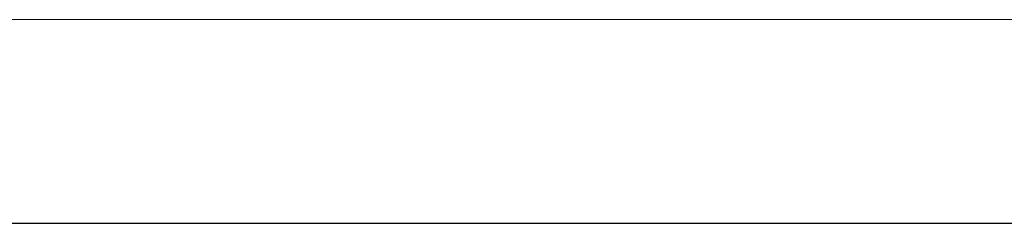
# Model space of a CAD drawing. Units: inches. Extents: x 73 to 292, y 8 to 200.
# Drawn here: x 137 to 173, y 146 to 153 of the extents above; entities that cross this region are included whole.
import ezdxf

# ---------------------------------------------------------------- set-up
doc = ezdxf.new("R2010")
doc.units = ezdxf.units.IN
doc.header["$MEASUREMENT"] = 0
doc.layers.add('Layer 1', color=7, linetype='Continuous')

# ---------------------------------------------------------------- blocks, each defined once
blk = doc.blocks.new('block 265')
at = {"layer": 'Layer 1', "lineweight": 0}
blk.add_lwpolyline([(72.81, 56.855), (224.268, 56.855), (224.268, 153.488), (72.81, 153.488), (72.81, 56.855)], dxfattribs=at)
blk = doc.blocks.new('block 516')
at = {"layer": 'Layer 1', "lineweight": 0}
blk.add_lwpolyline([(72.81, 56.855), (224.268, 56.855), (224.268, 153.488), (72.81, 153.488), (72.81, 56.855)], dxfattribs=at)
blk = doc.blocks.new('block 517')
at = {"layer": 'Layer 1', "lineweight": 0}
blk.add_lwpolyline([(72.81, 60.064), (224.268, 60.064), (224.268, 153.488), (72.81, 153.488), (72.81, 60.064)], dxfattribs=at)

msp = doc.modelspace()

# ---------------------------------------------------------------- linework, layer by layer
at = {"layer": 'Layer 1', "lineweight": 0}
for points in [[(72.81, 60.064), (224.268, 60.064), (224.268, 153.488), (72.81, 153.488), (72.81, 60.064)], [(72.81, 56.855), (224.268, 56.855), (224.268, 153.488), (72.81, 153.488), (72.81, 56.855)], [(72.81, 56.855), (224.268, 56.855), (224.268, 153.488), (72.81, 153.488), (72.81, 56.855)]]:
    msp.add_lwpolyline(points, dxfattribs=at)
at = {"layer": 'Layer 1', "color": 7, "lineweight": 25}
msp.add_lwpolyline([(77.366, 146.164), (196.819, 146.164)], dxfattribs=at)

# ---------------------------------------------------------------- block references
at = {"layer": 'Layer 1'}
for name in ['block 265', 'block 516', 'block 517']:
    msp.add_blockref(name, (0, 0), dxfattribs=at)

doc.saveas('drawing.dxf')
